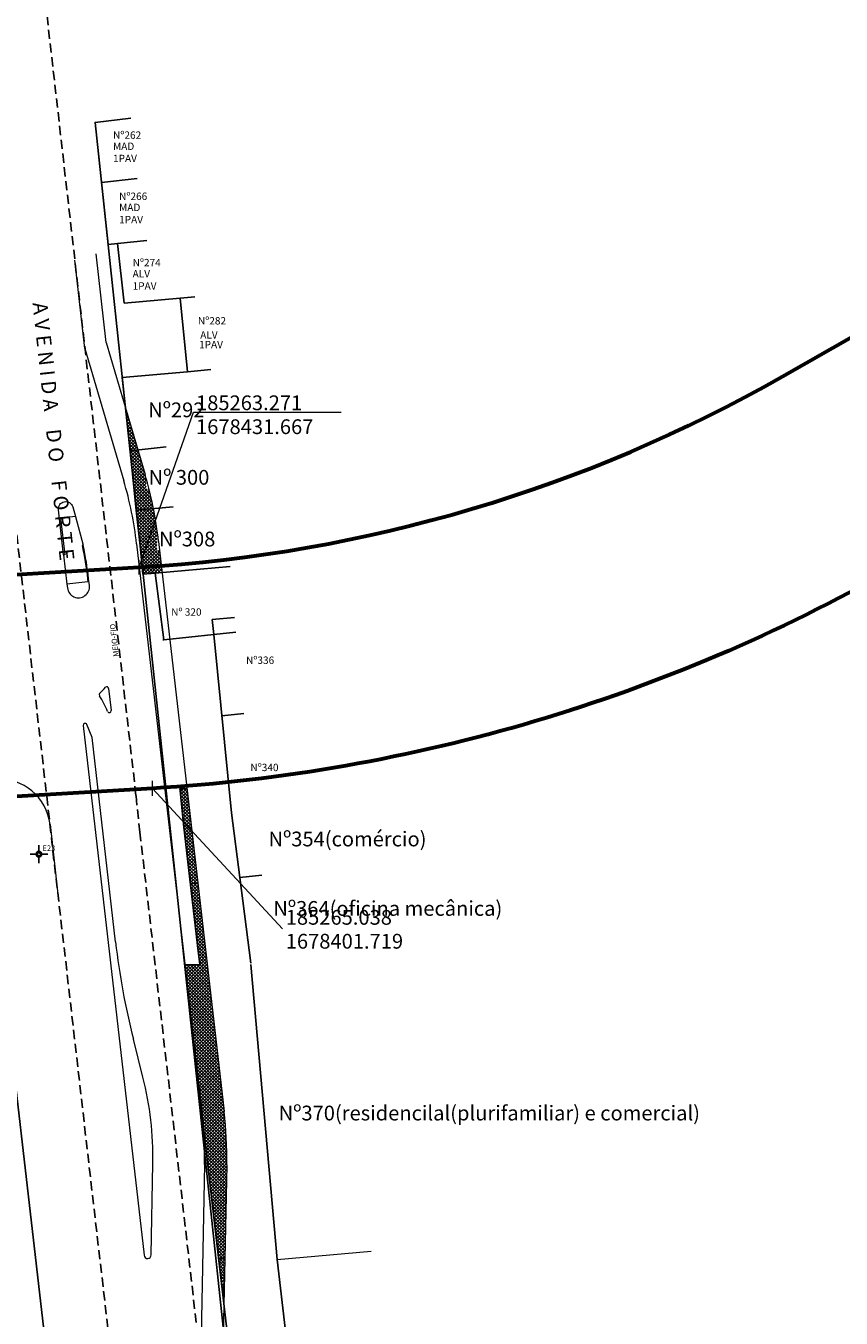
# Model space of a CAD drawing. Units: millimetres. Extents: x 183361 to 185549, y 1677988 to 1678706.
# Drawn here: x 185248 to 185358, y 1678330 to 1678505 of the extents above; entities that cross this region are included whole.
import ezdxf

# ---------------------------------------------------------------- set-up
doc = ezdxf.new("R2010")
doc.units = ezdxf.units.MM
doc.header["$LTSCALE"] = 5
doc.header["$MEASUREMENT"] = 0
doc.header["$PDMODE"] = 2
doc.header["$PDSIZE"] = -1
doc.linetypes.add('DASHED', pattern=[0.75, 0.5, -0.25])
doc.linetypes.add('HIDDEN', pattern=[0.375, 0.25, -0.125])
for name, color, linetype, lineweight in [('Cotas_Coordenadas', 7, 'Continuous', 20), ('GEO-ALINHAMENTO', 6, 'Continuous', 0), ('GEO-CANTEIRO', 3, 'Continuous', 0), ('GEO-MEIO-FIO', 3, 'Continuous', 0), ('Linhas de Cota', 7, 'Continuous', 5), ('TOP-MEIO-FIO', 7, 'DASHED', 0), ('Traçado_Viário', 7, 'Continuous', 60)]:
    doc.layers.add(name, color=color, linetype=linetype, lineweight=lineweight)
for name, color, linetype in [('TOP-ALINHAMENTO_DO_AERO', 1, 'Continuous'), ('TOP-ALINHAMENTO_EXISTENTE', 7, 'Continuous'), ('TOP-ALINHAMENTO_EXTERNO', 2, 'Continuous'), ('TOP-CADASTROS', 11, 'Continuous'), ('TOP-ESTAÇÕES', 8, 'Continuous'), ('TOP-IDENTIFICAÇÃO_PRÉDIOS', 7, 'Continuous'), ('TOP-LEVANTADO', 7, 'Continuous'), ('TOP-MEIO_FIO', 7, 'HIDDEN')]:
    doc.layers.add(name, color=color, linetype=linetype)
doc.styles.add('COTAS 500', font='sansso__.ttf', dxfattribs={"height": 1})
doc.styles.add('SANSSERIFBOLD', font='sanssb__.ttf', dxfattribs={"height": 1.5})
doc.styles.add('SANSSERIFITALIC', font='ARIAL.TTF', dxfattribs={"height": 0.75})
doc.styles.get("Standard").update_dxf_attribs({"font": 'ARIAL.TTF'})
doc.styles.add('TIMESBOLDITALIC', font='TIMESBI.TTF', dxfattribs={"height": 2})
pattern_1 = [(45, (0, 0), (-0.22097086912, 0.22097086912), []), (135, (0, 0), (-0.22097086912, -0.22097086912), [])]

# ---------------------------------------------------------------- blocks, each defined once
blk = doc.blocks.new('Estação')
at = {"color": 7}
for p, q in [((-0.00075, 0), (-0.00241, 0)), ((0, 0.00241), (0, 0.00075)), ((0.00241, 0), (0.00075, 0)), ((0, -0.00075), (0, -0.00241))]:
    blk.add_line(p, q, dxfattribs=at)
blk.add_circle((0, 0), 0.00075, dxfattribs=at)
at = {"color": 8}
blk.add_circle((0, 0), 0.000437, dxfattribs=at)
at = {"color": 8, "style": 'SANSSERIFITALIC'}
blk.add_attdef('ESTAÇÃO', (0.00095, 0.00087), '', height=0.0015, dxfattribs=at)

msp = doc.modelspace()

# ---------------------------------------------------------------- hatches: boundary and pattern name
at = {"layer": 'TOP-ALINHAMENTO_EXTERNO'}
h = msp.add_hatch(dxfattribs=at)
h.set_pattern_fill('ANSI37', color=256, scale=2.5, style=0)
h.set_pattern_definition(pattern_1)
h.paths.add_polyline_path([(185262.012, 1678447.437), (185263.067, 1678447.555), (185261.394, 1678453.244)])
h.paths.add_polyline_path([(185264.58, 1678442.277), (185264.211, 1678442.277), (185264.211, 1678443.654, 0.0027849), (185264.045, 1678444.232), (185263.067, 1678447.555), (185262.012, 1678447.437), (185262.865, 1678439.415), (185265.183, 1678439.62, 0.0126161)])
h.paths.add_polyline_path([(185265.637, 1678437.033, 0.0121643), (185265.183, 1678439.62), (185262.865, 1678439.415), (185263.381, 1678434.56), (185263.789, 1678430.724), (185265.401, 1678430.869), (185265.423, 1678430.871), (185266.369, 1678430.956), (185266.028, 1678433.923), (185265.628, 1678433.923), (185265.628, 1678437.033)])
h = msp.add_hatch(dxfattribs=at)
h.set_pattern_fill('ANSI37', color=256, scale=2.5, style=0)
h.set_pattern_definition(pattern_1)
h.paths.add_polyline_path([(185274.023, 1678338.082), (185274.739, 1678331.919), (185274.859, 1678338.063)])
h.paths.add_polyline_path([(185268.932, 1678400), (185269.315, 1678396.467), (185270.194, 1678388.791), (185271.202, 1678388.921), (185269.928, 1678400)])
h.paths.add_polyline_path([(185269.928, 1678400), (185269.737, 1678401.662), (185268.752, 1678401.65), (185268.783, 1678401.374), (185268.932, 1678400)])
h.paths.add_polyline_path([(185273.196, 1678345.204), (185274.023, 1678338.082), (185274.859, 1678338.063), (185275.092, 1678350), (185272.643, 1678350)])
h.paths.add_polyline_path([(185272.506, 1678377.587), (185272.488, 1678377.736), (185271.202, 1678388.921), (185270.194, 1678388.791), (185271.24, 1678379.66), (185271.448, 1678377.86), (185269.46, 1678377.81), (185271.783, 1678357.606, -0.0061629), (185271.911, 1678356.355), (185272.643, 1678350), (185275.092, 1678350), (185275.107, 1678350.726, 0.0335147), (185274.763, 1678357.949)])

# ---------------------------------------------------------------- linework, layer by layer
at = {"layer": 'GEO-ALINHAMENTO'}
for p, q in [((185258.785, 1678462.115), (185257.418, 1678474.089)), ((185258.785, 1678462.115), (185264.045, 1678444.232)), ((185265.886, 1678435.163), (185274.763, 1678357.949)), ((185275.107, 1678350.726), (185274.653, 1678327.506))]:
    msp.add_line(p, q, dxfattribs=at)
for centre, start, end in [((185212.239, 1678428.995), 6.55899, 16.38954), ((185221.117, 1678351.781), 358.88086, 6.55899)]:
    msp.add_arc(centre, 54, start, end, dxfattribs=at)
at = {"layer": 'GEO-CANTEIRO'}
for p, q in [((185254.641, 1678438.549), (185255.667, 1678434.64)), ((185253.011, 1678433.328), (185253.468, 1678429.355)), ((185259.114, 1678415.266), (185259.46, 1678412.252)), ((185255.663, 1678410.251), (185263.915, 1678338.492)), ((185256.859, 1678408.618), (185256.144, 1678410.374)), ((185260.044, 1678380.916), (185256.859, 1678408.618)), ((185263.766, 1678362.602), (185262.461, 1678367.745)), ((185264.867, 1678338.534), (185265.109, 1678350.921))]:
    msp.add_line(p, q, dxfattribs=at)
msp.add_lwpolyline([(185253.011, 1678433.328), (185252.307, 1678439.447, -0.9176923), (185254.26, 1678439.843), (185254.641, 1678438.549), (185252.589, 1678438.313), (185253.16, 1678433.346)], format="xyb", close=True, dxfattribs=at)
msp.add_lwpolyline([(185256.248, 1678430.117), (185256.299, 1678429.68), (185253.468, 1678429.355), (185253.525, 1678428.858, 1), (185256.505, 1678429.201), (185256.397, 1678430.134, 0.0259549), (185255.667, 1678434.64), (185255.517, 1678434.623, -0.0260392), (185256.248, 1678430.118)], format="xyb", dxfattribs=at)
for centre, radius, start, end in [((185258.07, 1678414.401), 0.25, 134.71203, 212.99669), ((185244.527, 1678428.081), 19, 314.71203, 318.14736), ((185258.866, 1678415.237), 0.25, 6.55899, 138.14736), ((185246.957, 1678407.186), 13, 22.34927, 32.99669), ((185259.212, 1678412.224), 0.25, 202.34927, 6.55899), ((185255.912, 1678410.279), 0.25, 22.22756, 186.44709), ((185359.389, 1678392.338), 100, 186.55899, 194.23712), ((185221.117, 1678351.781), 44, 6.55899, 14.23712), ((185221.117, 1678351.781), 44, 358.88086, 6.55899), ((185264.39, 1678338.52), 0.476, 183.42876, 1.60889)]:
    msp.add_arc(centre, radius, start, end, dxfattribs=at)
at = {"layer": 'GEO-MEIO-FIO'}
for p, q in [((185255.907, 1678461.268), (185254.54, 1678473.243)), ((185255.907, 1678461.268), (185261.167, 1678443.385)), ((185256.078, 1678459.768), (185256.084, 1678459.716)), ((185250.879, 1678453.556), (185250.687, 1678453.539)), ((185262.905, 1678434.82), (185271.783, 1678357.606)), ((185251.17, 1678396.809), (185252.236, 1678387.391)), ((185272.107, 1678350.784), (185271.654, 1678327.565))]:
    msp.add_line(p, q, dxfattribs=at)
for centre, radius, start, end in [((185212.239, 1678428.995), 51, 6.55899, 16.38954), ((185244.215, 1678396.012), 7, 6.54079, 93.26402), ((185221.117, 1678351.781), 51, 358.88086, 6.55899)]:
    msp.add_arc(centre, radius, start, end, dxfattribs=at)
at = {"layer": 'Linhas de Cota', "linetype": 'Continuous'}
for p, q in [((185263.271, 1678431.667), (185270.633, 1678452.663)), ((185270.633, 1678452.663), (185290.633, 1678452.663)), ((185265.038, 1678401.719), (185282.663, 1678382.702))]:
    msp.add_line(p, q, dxfattribs=at)
for p in [(185263.271, 1678431.667), (185265.038, 1678401.719)]:
    msp.add_point(p, dxfattribs=at)
at = {"layer": 'TOP-ALINHAMENTO_DO_AERO'}
for p, q in [((185269.315, 1678396.467), (185268.783, 1678401.374)), ((185271.24, 1678379.66), (185269.315, 1678396.467)), ((185271.448, 1678377.86), (185271.24, 1678379.66)), ((185269.44, 1678377.809), (185271.448, 1678377.86)), ((185273.196, 1678345.204), (185269.44, 1678377.809))]:
    msp.add_line(p, q, dxfattribs=at)
msp.add_lwpolyline([(185277.131, 1678311.333), (185273.196, 1678345.204), (185269.44, 1678377.809), (185271.448, 1678377.86), (185271.24, 1678379.66), (185269.315, 1678396.467), (185268.783, 1678401.374), (185268.752, 1678401.65)], dxfattribs=at)
at = {"layer": 'TOP-ALINHAMENTO_EXISTENTE'}
for p, q in [((185261.212, 1678467.451), (185268.819, 1678468.111)), ((185269.812, 1678458.149), (185268.819, 1678468.111)), ((185260.939, 1678457.379), (185269.812, 1678458.149)), ((185262.012, 1678447.437), (185260.939, 1678457.379)), ((185263.735, 1678430.719), (185265.423, 1678430.871)), ((185273.358, 1678422.548), (185266.579, 1678421.835)), ((185275.762, 1678398.419), (185273.358, 1678422.548))]:
    msp.add_line(p, q, dxfattribs=at)
at = {"layer": 'TOP-ALINHAMENTO_EXISTENTE', "linetype": 'Continuous'}
for p, q in [((185262.012, 1678447.437), (185262.865, 1678439.415)), ((185262.865, 1678439.415), (185263.381, 1678434.56)), ((185263.381, 1678434.56), (185263.735, 1678430.719)), ((185276.882, 1678389.656), (185275.762, 1678398.419)), ((185278.379, 1678378.036), (185276.882, 1678389.656))]:
    msp.add_line(p, q, dxfattribs=at)
at = {"layer": 'TOP-ALINHAMENTO_EXISTENTE', "linetype": 'Continuous', "flags": 128}
for points in [[(185276.487, 1678311.347), (185257.282, 1678491.904), (185259.042, 1678475.354), (185260.306, 1678475.488), (185261.212, 1678467.451)], [(185232.123, 1678485.815), (185262.195, 1678225.436), (185262.292, 1678222.12), (185231.754, 1678220.061), (185156.756, 1678215.103), (185150, 1678277.216)]]:
    msp.add_lwpolyline(points, dxfattribs=at)
at = {"layer": 'TOP-ALINHAMENTO_EXISTENTE', "flags": 128}
msp.add_lwpolyline([(185266.584, 1678421.831), (185266.584, 1678421.831), (185265.401, 1678430.868), (185265.402, 1678430.869)], dxfattribs=at)
at = {"layer": 'TOP-ALINHAMENTO_EXISTENTE'}
msp.add_lwpolyline([(185278.387, 1678377.886), (185281.936, 1678337.908), (185281.936, 1678337.908), (185285.079, 1678311.161)], dxfattribs=at)
at = {"layer": 'TOP-CADASTROS'}
for p, q in [((185257.282, 1678491.904), (185262.134, 1678492.476)), ((185257.282, 1678491.904), (185262.134, 1678492.476)), ((185257.282, 1678491.904), (185262.134, 1678492.476)), ((185258.145, 1678483.787), (185262.97, 1678484.296)), ((185258.145, 1678483.787), (185262.97, 1678484.296)), ((185258.145, 1678483.787), (185262.97, 1678484.296)), ((185260.306, 1678475.488), (185264.282, 1678475.924)), ((185260.306, 1678475.488), (185264.282, 1678475.924)), ((185260.306, 1678475.488), (185264.282, 1678475.924)), ((185268.819, 1678468.111), (185270.812, 1678468.284)), ((185269.812, 1678458.149), (185272.966, 1678458.432)), ((185262.012, 1678447.437), (185266.907, 1678447.986)), ((185262.865, 1678439.415), (185267.855, 1678439.856)), ((185262.865, 1678439.415), (185267.855, 1678439.856)), ((185273.155, 1678424.586), (185276.178, 1678424.858)), ((185266.461, 1678421.818), (185266.584, 1678421.831)), ((185273.358, 1678422.548), (185276.347, 1678422.865)), ((185277.437, 1678411.868), (185274.454, 1678411.552)), ((185277.437, 1678411.868), (185274.454, 1678411.552)), ((185279.866, 1678389.972), (185276.882, 1678389.656)), ((185279.866, 1678389.972), (185276.882, 1678389.656)), ((185279.866, 1678389.972), (185276.882, 1678389.656))]:
    msp.add_line(p, q, dxfattribs=at)
at = {"layer": 'TOP-IDENTIFICAÇÃO_PRÉDIOS'}
for p, q in [((185265.423, 1678430.871), (185275.592, 1678431.783)), ((185273.358, 1678422.548), (185273.155, 1678424.586))]:
    msp.add_line(p, q, dxfattribs=at)
at = {"layer": 'TOP-LEVANTADO'}
for p, q in [((185268.752, 1678401.65), (185269.737, 1678401.662)), ((185271.202, 1678388.921), (185270.194, 1678388.791)), ((185269.44, 1678377.809), (185271.448, 1678377.86)), ((185274.859, 1678338.063), (185274.023, 1678338.082))]:
    msp.add_line(p, q, dxfattribs=at)
at = {"layer": 'TOP-MEIO-FIO', "linetype": 'Continuous', "lineweight": 0}
msp.add_line((185281.937, 1678337.902), (185294.698, 1678339.032), dxfattribs=at)
at = {"layer": 'TOP-MEIO_FIO'}
for p, q in [((185250.763, 1678506.328), (185262.82, 1678400.71)), ((185250.763, 1678506.328), (185262.82, 1678400.71)), ((185262.82, 1678400.71), (185263.352, 1678395.802))]:
    msp.add_line(p, q, dxfattribs=at)
at = {"layer": 'TOP-MEIO_FIO', "flags": 128}
msp.add_lwpolyline([(185274.578, 1678194.54), (185257.279, 1678343.523), (185253.272, 1678378.476), (185251.416, 1678394.457), (185251.05, 1678397.852), (185238.736, 1678504.955)], dxfattribs=at)
msp.add_lwpolyline([(185263.352, 1678395.802), (185265.28, 1678378.975), (185269.222, 1678344.744), (185273.241, 1678309.542, 0.3594801), (185278.212, 1678305.935), (185313.695, 1678304.977)], format="xyb", dxfattribs=at)
at = {"layer": 'Traçado_Viário', "linetype": 'Continuous'}
for points in [[(185133.496, 1678424.012), (185234.321, 1678429.959), (185263.271, 1678431.667, 0.1151579), (185350.439, 1678457.511), (185417.667, 1678495.783, -0.1264469), (185528.139, 1678525.879)], [(185528.176, 1678496.582, 0.1261891), (185432.509, 1678469.711), (185365.281, 1678431.439, -0.1151587), (185265.038, 1678401.719), (185135.263, 1678394.064)]]:
    msp.add_lwpolyline(points, format="xyb", dxfattribs=at)

# ---------------------------------------------------------------- block references
at = {"layer": 'TOP-ESTAÇÕES', "xscale": 500, "yscale": 500, "rotation": 359.9999999999999}
msp.add_blockref('Estação', (185249.664, 1678392.806), dxfattribs=at).add_auto_attribs({'ESTAÇÃO': 'E23'})

# ---------------------------------------------------------------- texts
at = {"layer": 'Cotas_Coordenadas', "linetype": 'Continuous'}
for s, p in [('185263.271', (185270.954, 1678452.936)), ('1678431.667', (185270.954, 1678449.698)), ('185265.038', (185283.111, 1678383.255)), ('1678401.719', (185283.111, 1678380.017))]:
    msp.add_text(s, height=2, dxfattribs=at).set_placement(p)
at = {"layer": 'TOP-IDENTIFICAÇÃO_PRÉDIOS', "style": 'SANSSERIFBOLD'}
for s, height, p in [('Nº262', 1, (185259.709, 1678489.687)), ('MAD', 1, (185259.709, 1678488.176)), ('1PAV', 1, (185259.709, 1678486.526)), ('Nº266', 1, (185260.533, 1678481.406)), ('MAD', 1, (185260.533, 1678479.896)), ('1PAV', 1, (185260.533, 1678478.246)), ('Nº274', 1, (185262.363, 1678472.424)), ('ALV', 1, (185262.363, 1678470.914)), ('1PAV', 1, (185262.363, 1678469.264)), ('Nº282', 1, (185271.208, 1678464.543)), ('ALV', 1, (185271.523, 1678462.631)), ('1PAV', 1, (185271.366, 1678461.32)), ('Nº292', 2, (185264.47, 1678451.981)), ('Nº 300', 2, (185264.525, 1678442.843)), ('Nº308', 2, (185265.942, 1678434.489)), ('Nº 320', 1, (185267.585, 1678425.106)), ('Nº336', 1, (185277.73, 1678418.576)), ('Nº340', 1, (185278.321, 1678404.053)), ('Nº354(comércio)', 2, (185280.774, 1678393.864)), ('Nº364(oficina mecânica)', 2, (185281.428, 1678384.46)), ('Nº370(residencilal(plurifamiliar) e comercial)', 2, (185282.152, 1678356.75))]:
    msp.add_text(s, height=height, dxfattribs=at).set_placement(p)
at = {"layer": 'TOP-MEIO_FIO'}
for s, height, rotation, style, p in [('A V E N I D A    D O    F O R T E', 2, 276.05609, 'TIMESBOLDITALIC', (185248.798, 1678467.452)), ('MEIO-FIO', 0.75, 96.58711, 'COTAS 500', (185260.512, 1678419.598))]:
    msp.add_text(s, height=height, rotation=rotation, dxfattribs=dict(at, style=style)).set_placement(p)

doc.saveas('drawing.dxf')
